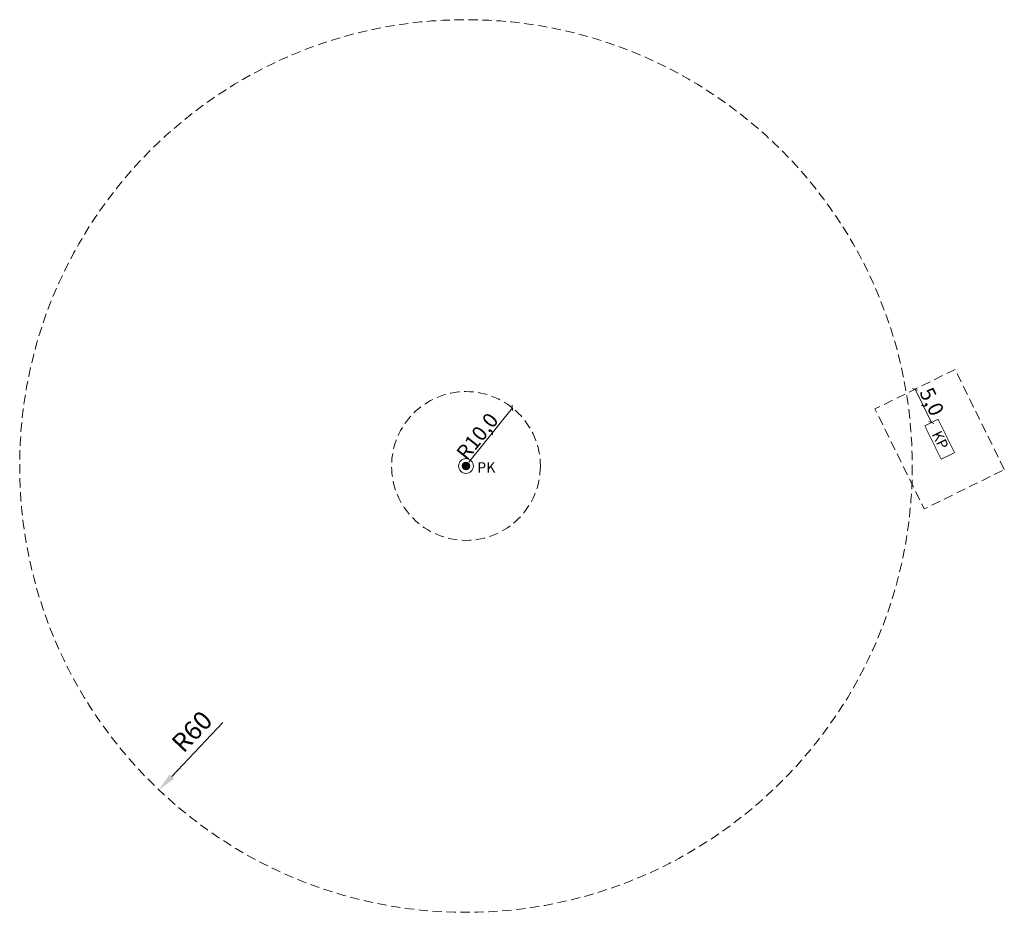
# Model space of a CAD drawing. Units: metres. Extents: x 556883 to 557803, y 6570974 to 6571454.
# Drawn here: x 556883 to 557016, y 6571142 to 6571262 of the extents above; entities that cross this region are included whole.
import ezdxf

# ---------------------------------------------------------------- set-up
doc = ezdxf.new("R2010")
doc.units = ezdxf.units.M
doc.header["$MEASUREMENT"] = 0
doc.linetypes.add('ACAD_ISO03W100', pattern=[30, 12, -18])
doc.linetypes.add('HIDDEN', pattern=[0.375, 0.25, -0.125])
doc.layers.get('0').update_dxf_attribs({"lineweight": 9})
doc.layers.add('00_siim_ehitusõigus', color=7, linetype='Continuous', lineweight=5)
doc.layers.add('00_siim_kogumismahuti', color=7, linetype='Continuous', lineweight=5)
doc.styles.get("Standard").update_dxf_attribs({"font": 'txt.shx'})
doc.styles.add('SWISL', font='swissl.ttf')
doc.dimstyles.new('ISO-25', dxfattribs={"dimtxt": 2.5, "dimasz": 2.5, "dimexe": 1.25, "dimexo": 0.625, "dimtad": 1, "dimtxsty": 'Standard', "dimcen": 2.5, "dimadec": 0, "dimazin": 0, "dimtfac": 1, "dimtmove": 0, "dimatfit": 3, "dimfxl": 1, "dimarcsym": 0})
doc.dimstyles.new('KAS-2', dxfattribs={"dimtxt": 2, "dimasz": 0.5, "dimexe": 0.18, "dimexo": 0, "dimgap": 0.1, "dimtad": 1, "dimdec": 1, "dimrnd": 1, "dimzin": 0, "dimtxsty": 'SWISL', "dimblk1": 'OBLIQUE', "dimblk2": 'OBLIQUE', "dimsah": 1, "dimcen": 0.09, "dimclrd": 256, "dimclre": 256, "dimclrt": 256, "dimaunit": 1, "dimazin": 0, "dimtfac": 0.99, "dimtdec": 1, "dimtmove": 0, "dimatfit": 3, "dimldrblk": 'OBLIQUE', "dimfxl": 1, "dimtolj": 1, "dimtzin": 0, "dimlwd": 9, "dimlwe": 9, "dimarcsym": 0})

# ---------------------------------------------------------------- blocks, each defined once
blk = doc.blocks.new('_OBLIQUE')
at = {"color": 0, "linetype": 'ByBlock'}
blk.add_line((-0.5, -0.5), (0.5, 0.5), dxfattribs=at)
blk = doc.blocks.new('*D130')
at = {"lineweight": 9, "transparency": 16777216}
blk.add_line((556943.59, 6571202.29), (556949.43, 6571209.61), dxfattribs=at)
at = {"layer": 'DEFPOINTS', "color": 0, "transparency": 16777216}
for p in [(556949.43, 6571209.61), (556943.2, 6571201.79)]:
    blk.add_point(p, dxfattribs=at)
at = {"lineweight": 9, "transparency": 16777216, "xscale": 0.5, "yscale": 0.5, "zscale": 0.5, "rotation": 51.43478385789322}
blk.add_blockref('_OBLIQUE', (556949.43, 6571209.61), dxfattribs=at)
at = {"transparency": 16777216, "insert": (556944.72, 6571205.78), "char_height": 2, "attachment_point": 5, "rotation": 51.4348, "style": 'SWISL'}
blk.add_mtext('\\A1;R10,0', dxfattribs=at)
blk = doc.blocks.new('*D132')
at = {"color": 0, "lineweight": -2, "transparency": 16777216}
blk.add_line((556910.53, 6571167.32), (556903.65, 6571160.06), dxfattribs=at)
at = {"color": 0, "transparency": 16777216}
blk.add_solid([(556903.34, 6571160.34), (556903.95, 6571159.77), (556901.93, 6571158.24)], dxfattribs=at)
at = {"layer": 'DEFPOINTS', "color": 0, "transparency": 16777216}
for p in [(556943.2, 6571201.79), (556901.93, 6571158.24)]:
    blk.add_point(p, dxfattribs=at)
at = {"color": 0, "transparency": 16777216, "insert": (556906.59, 6571165.88), "char_height": 2.5, "attachment_point": 5, "rotation": 46.5388}
blk.add_mtext('R60', dxfattribs=at)
blk = doc.blocks.new('*D131')
at = {"lineweight": 9, "transparency": 16777216}
for p, q in [((557003.57, 6571212.12), (557003.41, 6571212.04)), ((557005.78, 6571207.64), (557003.57, 6571212.12)), ((557005.78, 6571207.64), (557005.61, 6571207.56))]:
    blk.add_line(p, q, dxfattribs=at)
at = {"layer": 'DEFPOINTS', "color": 0, "transparency": 16777216}
for p in [(557003.57, 6571212.12), (557003.57, 6571212.12), (557005.78, 6571207.64)]:
    blk.add_point(p, dxfattribs=at)
at = {"lineweight": 9, "transparency": 16777216, "xscale": 0.5, "yscale": 0.5, "zscale": 0.5}
for p, rotation in [((557003.57, 6571212.12), 116.1659189500723), ((557005.78, 6571207.64), 296.1659189500724)]:
    blk.add_blockref('_OBLIQUE', p, dxfattribs=dict(at, rotation=rotation))
at = {"transparency": 16777216, "insert": (557005.83, 6571210.45), "char_height": 2, "attachment_point": 5, "rotation": 296.1659, "style": 'SWISL'}
blk.add_mtext('\\A1;5,0', dxfattribs=at)

msp = doc.modelspace()

# ---------------------------------------------------------------- hatches: boundary and pattern name
h = msp.add_hatch(color=256)
edge = h.paths.add_edge_path()
edge.add_arc((556943.195, 6571201.788), 0.5, 0, 360)

# ---------------------------------------------------------------- linework, layer by layer
at = {"linetype": 'HIDDEN', "ltscale": 5, "flags": 128}
msp.add_lwpolyline([(557015.571, 6571201.307), (557008.956, 6571214.769), (556998.186, 6571209.478), (557004.801, 6571196.015)], close=True, dxfattribs=at)
at = {"linetype": 'HIDDEN', "ltscale": 5}
for radius in [60, 10]:
    msp.add_circle((556943.199, 6571201.794), radius, dxfattribs=at)
for radius in [1, 0.5]:
    msp.add_circle((556943.195, 6571201.788), radius)
at = {"layer": '00_siim_kogumismahuti', "color": 24, "const_width": 0.1, "flags": 128}
msp.add_lwpolyline([(557008.878, 6571203.589), (557006.673, 6571208.077), (557004.878, 6571207.195), (557007.083, 6571202.707)], close=True, dxfattribs=at)

# ---------------------------------------------------------------- texts
at = {"layer": '00_siim_ehitusõigus', "color": 0, "linetype": 'ACAD_ISO03W100', "insert": (557006.426, 6571206.39), "char_height": 1.4, "width": 16.72794, "attachment_point": 4, "rotation": 296.16592}
msp.add_mtext('\\pi-0.0042,l0.0042,t0.0042;{\\fSwis721 Ex BT|b0|i0|c0|p34;KP}', dxfattribs=at)
at = {"layer": '00_siim_ehitusõigus', "color": 0, "linetype": 'ACAD_ISO03W100', "insert": (556944.697, 6571201.604), "char_height": 1.4, "width": 16.72794, "attachment_point": 4}
msp.add_mtext('\\pi-0.0042,l0.0042,t0.0042;{\\fSwis721 Ex BT|b0|i0|c0|p34;PK}', dxfattribs=at)

# ---------------------------------------------------------------- dimensions: what is measured, and where the dimension line sits
dim = msp.add_aligned_dim(p1=(557005.776, 6571207.636), p2=(557003.571, 6571212.124), distance=0, dimstyle='KAS-2')
dim.commit()
dim.dimension.update_dxf_attribs({"geometry": '*D131', "text_midpoint": (557005.834, 6571210.45)})
for mpoint, dimstyle, picture, middle in [((556949.433, 6571209.613), 'KAS-2', '*D130', (556945.732, 6571204.97)), ((556901.928, 6571158.243), 'ISO-25', '*D132', (556907.946, 6571164.595))]:
    dim = msp.add_radius_dim(center=(556943.199, 6571201.794), mpoint=mpoint, dimstyle=dimstyle)
    dim.commit()
    dim.dimension.update_dxf_attribs({"geometry": picture, "text_midpoint": middle, "dimtype": 164})

doc.saveas('drawing.dxf')
